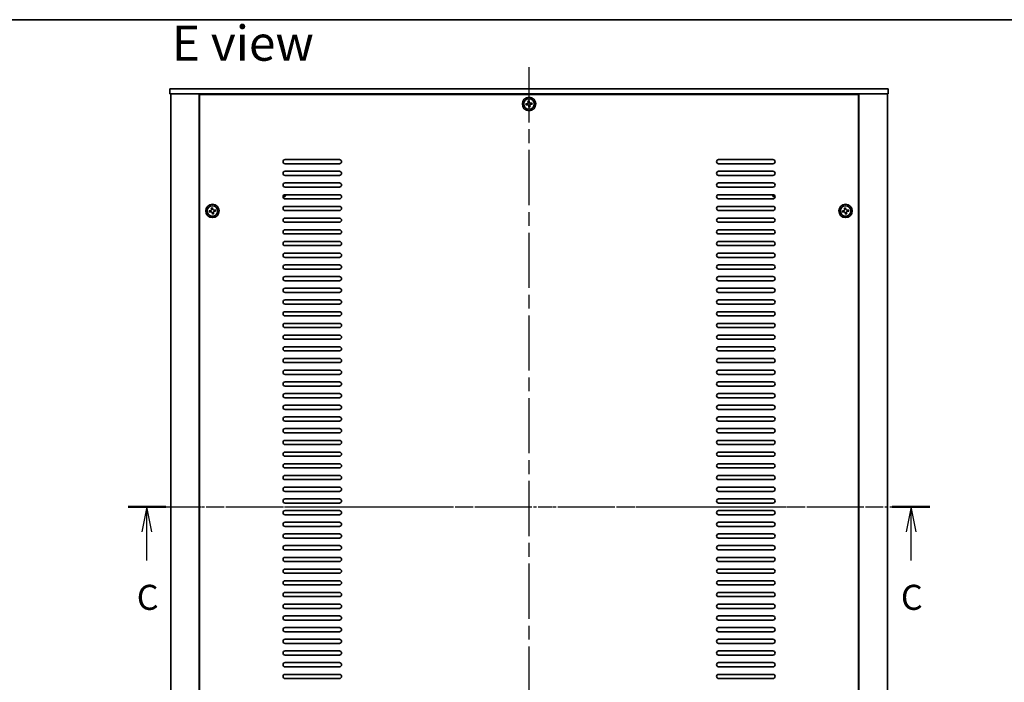
# Model space of a CAD drawing. Units: millimetres. Extents: x 80 to 11479, y 44 to 1730.
# Drawn here: x 2805 to 3395, y 1334 to 1730 of the extents above; entities that cross this region are included whole.
import ezdxf

# ---------------------------------------------------------------- set-up
doc = ezdxf.new("R2010")
doc.units = ezdxf.units.MM
doc.header["$LTSCALE"] = 5.5
doc.linetypes.add('AM_ISO08W050', pattern=[18, 12, -1.5, 3, -1.5])
doc.linetypes.add('CHAIN', pattern=[0.3543, 0.2362, -0.0295, 0.0591, -0.0295])
for name, color, linetype, lineweight in [('AM_7', 4, 'AM_ISO08W050', 25), ('Border (ISO)', 7, 'Continuous', 35), ('Section Line (ISO)', 7, 'CHAIN', 25), ('Symbol (ISO)', 7, 'Continuous', 18), ('Visible (ISO)', 7, 'Continuous', 35)]:
    doc.layers.add(name, color=color, linetype=linetype, lineweight=lineweight)
doc.styles.add('Note Text (TK)', font='txt')

# ---------------------------------------------------------------- blocks, each defined once
blk = doc.blocks.new('図面枠 tk図枠')
at = {"layer": 'Border (ISO)'}
blk.add_line((14.5, 289), (405.5, 289), dxfattribs=at)
blk = doc.blocks.new('2dTransSection2')
at = {"layer": 'Section Line (ISO)', "linetype": 'CHAIN'}
blk.add_line((117.034, 240.428), (197.034, 240.428), dxfattribs=at)
at = {"layer": 'Section Line (ISO)', "linetype": 'Continuous', "lineweight": 50}
for p, q in [((117.034, 240.428), (120.797, 240.428)), ((193.271, 240.428), (197.034, 240.428))]:
    blk.add_line(p, q, dxfattribs=at)
at = {"layer": 'Section Line (ISO)', "linetype": 'Continuous'}
for p, q in [((118.916, 240.428), (118.416, 237.928)), ((118.916, 237.928), (118.916, 240.428)), ((119.416, 237.928), (118.916, 240.428)), ((195.153, 240.428), (194.653, 237.928)), ((195.153, 237.928), (195.153, 240.428)), ((195.653, 237.928), (195.153, 240.428)), ((118.916, 235.085), (118.916, 237.928)), ((195.153, 235.085), (195.153, 237.928))]:
    blk.add_line(p, q, dxfattribs=at)
at = {"layer": 'Section Line (ISO)', "char_height": 2.5, "attachment_point": 7, "line_spacing_factor": 0.25, "style": 'Note Text (TK)'}
for insert in [(117.897, 229.369), (194.134, 229.369)]:
    blk.add_mtext('C', dxfattribs=dict(at, insert=insert))

msp = doc.modelspace()

# ---------------------------------------------------------------- linework, layer by layer
at = {"layer": 'AM_7', "ltscale": 0.5}
for p, q in [((3110.28, 1173.5656), (3110.28, 1703.5656)), ((2880.78, 1438.5656), (3339.78, 1438.5656))]:
    msp.add_line(p, q, dxfattribs=at)
at = {"layer": 'Visible (ISO)'}
for p, q in [((2895.28, 1688.5656), (2895.28, 1685.5656)), ((2895.28, 1688.5656), (3325.28, 1688.5656)), ((3325.28, 1688.5656), (3325.28, 1685.5656)), ((3325.28, 1685.5656), (2895.28, 1685.5656)), ((2895.78, 1685.5656), (2895.78, 1191.5656)), ((2912.78, 1685.5656), (2912.78, 1191.5656)), ((3307.53, 1685.3156), (2913.03, 1685.3156)), ((2913.03, 1685.3156), (2913.03, 1191.8156)), ((2925.78, 1685.5656), (2925.78, 1685.3156)), ((2926.28, 1685.5656), (2926.28, 1685.3156)), ((3110.3152, 1681.4519), (3109.587, 1681.3204)), ((3109.587, 1681.3204), (3109.7186, 1680.5922)), ((3110.4468, 1680.7237), (3110.3152, 1681.4519)), ((3112.0348, 1680.2586), (3111.3066, 1680.1271)), ((3112.1663, 1679.5304), (3112.0348, 1680.2586)), ((3294.28, 1685.5656), (3294.28, 1685.3156)), ((3294.78, 1685.3156), (3294.78, 1685.5656)), ((3307.53, 1191.8156), (3307.53, 1685.3156)), ((3307.78, 1191.5656), (3307.78, 1685.5656)), ((3324.78, 1191.5656), (3324.78, 1685.5656)), ((3109.1219, 1679.7324), (3108.3937, 1679.6008)), ((3108.3937, 1679.6008), (3108.5253, 1678.8726)), ((3108.5253, 1678.8726), (3109.2535, 1679.0042)), ((3110.1132, 1678.4075), (3110.2448, 1677.6793)), ((3110.2448, 1677.6793), (3110.973, 1677.8109)), ((3110.973, 1677.8109), (3110.8415, 1678.5391)), ((3111.4381, 1679.3989), (3112.1663, 1679.5304)), ((2964.28, 1646.3156), (2996.78, 1646.3156)), ((3223.78, 1646.3156), (3256.28, 1646.3156)), ((2996.78, 1643.8156), (2964.28, 1643.8156)), ((2964.28, 1639.3156), (2996.78, 1639.3156)), ((3256.28, 1643.8156), (3223.78, 1643.8156)), ((3223.78, 1639.3156), (3256.28, 1639.3156)), ((2996.78, 1636.8156), (2964.28, 1636.8156)), ((3256.28, 1636.8156), (3223.78, 1636.8156)), ((2964.28, 1632.3156), (2996.78, 1632.3156)), ((2996.78, 1629.8156), (2964.28, 1629.8156)), ((3223.78, 1632.3156), (3256.28, 1632.3156)), ((3256.28, 1629.8156), (3223.78, 1629.8156)), ((2964.28, 1625.3156), (2996.78, 1625.3156)), ((2996.78, 1622.8156), (2964.28, 1622.8156)), ((3223.78, 1625.3156), (3256.28, 1625.3156)), ((3256.28, 1622.8156), (3223.78, 1622.8156)), ((2919.6219, 1615.7324), (2918.8937, 1615.6008)), ((2918.8937, 1615.6008), (2919.0253, 1614.8726)), ((2919.0253, 1614.8726), (2919.7535, 1615.0042)), ((2920.8152, 1617.4519), (2920.087, 1617.3204)), ((2920.087, 1617.3204), (2920.2186, 1616.5922)), ((2920.9468, 1616.7237), (2920.8152, 1617.4519)), ((2922.5348, 1616.2586), (2921.8066, 1616.1271)), ((2921.9381, 1615.3989), (2922.6663, 1615.5304)), ((2922.6663, 1615.5304), (2922.5348, 1616.2586)), ((2964.28, 1618.3156), (2996.78, 1618.3156)), ((2996.78, 1615.8156), (2964.28, 1615.8156)), ((3223.78, 1618.3156), (3256.28, 1618.3156)), ((3256.28, 1615.8156), (3223.78, 1615.8156)), ((3298.6219, 1615.7324), (3297.8937, 1615.6008)), ((3297.8937, 1615.6008), (3298.0253, 1614.8726)), ((3298.0253, 1614.8726), (3298.7535, 1615.0042)), ((3299.8152, 1617.4519), (3299.087, 1617.3204)), ((3299.087, 1617.3204), (3299.2186, 1616.5922)), ((3299.9468, 1616.7237), (3299.8152, 1617.4519)), ((3301.5348, 1616.2586), (3300.8066, 1616.1271)), ((3300.9381, 1615.3989), (3301.6663, 1615.5304)), ((3301.6663, 1615.5304), (3301.5348, 1616.2586)), ((2920.6132, 1614.4075), (2920.7448, 1613.6793)), ((2920.7448, 1613.6793), (2921.473, 1613.8109)), ((2921.473, 1613.8109), (2921.3415, 1614.5391)), ((2964.28, 1611.3156), (2996.78, 1611.3156)), ((3223.78, 1611.3156), (3256.28, 1611.3156)), ((3299.6132, 1614.4075), (3299.7448, 1613.6793)), ((3299.7448, 1613.6793), (3300.473, 1613.8109)), ((3300.473, 1613.8109), (3300.3415, 1614.5391)), ((2996.78, 1608.8156), (2964.28, 1608.8156)), ((2964.28, 1604.3156), (2996.78, 1604.3156)), ((3256.28, 1608.8156), (3223.78, 1608.8156)), ((3223.78, 1604.3156), (3256.28, 1604.3156)), ((2996.78, 1601.8156), (2964.28, 1601.8156)), ((2964.28, 1597.3156), (2996.78, 1597.3156)), ((3256.28, 1601.8156), (3223.78, 1601.8156)), ((3223.78, 1597.3156), (3256.28, 1597.3156)), ((2996.78, 1594.8156), (2964.28, 1594.8156)), ((3256.28, 1594.8156), (3223.78, 1594.8156)), ((2964.28, 1590.3156), (2996.78, 1590.3156)), ((2996.78, 1587.8156), (2964.28, 1587.8156)), ((3223.78, 1590.3156), (3256.28, 1590.3156)), ((3256.28, 1587.8156), (3223.78, 1587.8156)), ((2964.28, 1583.3156), (2996.78, 1583.3156)), ((2996.78, 1580.8156), (2964.28, 1580.8156)), ((3223.78, 1583.3156), (3256.28, 1583.3156)), ((3256.28, 1580.8156), (3223.78, 1580.8156)), ((2964.28, 1576.3156), (2996.78, 1576.3156)), ((2996.78, 1573.8156), (2964.28, 1573.8156)), ((3223.78, 1576.3156), (3256.28, 1576.3156)), ((3256.28, 1573.8156), (3223.78, 1573.8156)), ((2964.28, 1569.3156), (2996.78, 1569.3156)), ((3223.78, 1569.3156), (3256.28, 1569.3156)), ((2996.78, 1566.8156), (2964.28, 1566.8156)), ((2964.28, 1562.3156), (2996.78, 1562.3156)), ((3256.28, 1566.8156), (3223.78, 1566.8156)), ((3223.78, 1562.3156), (3256.28, 1562.3156)), ((2996.78, 1559.8156), (2964.28, 1559.8156)), ((3256.28, 1559.8156), (3223.78, 1559.8156)), ((2964.28, 1555.3156), (2996.78, 1555.3156)), ((2996.78, 1552.8156), (2964.28, 1552.8156)), ((3223.78, 1555.3156), (3256.28, 1555.3156)), ((3256.28, 1552.8156), (3223.78, 1552.8156)), ((2964.28, 1548.3156), (2996.78, 1548.3156)), ((2996.78, 1545.8156), (2964.28, 1545.8156)), ((3223.78, 1548.3156), (3256.28, 1548.3156)), ((3256.28, 1545.8156), (3223.78, 1545.8156)), ((2964.28, 1541.3156), (2996.78, 1541.3156)), ((2996.78, 1538.8156), (2964.28, 1538.8156)), ((3223.78, 1541.3156), (3256.28, 1541.3156)), ((3256.28, 1538.8156), (3223.78, 1538.8156)), ((2964.28, 1534.3156), (2996.78, 1534.3156)), ((3223.78, 1534.3156), (3256.28, 1534.3156)), ((2996.78, 1531.8156), (2964.28, 1531.8156)), ((2964.28, 1527.3156), (2996.78, 1527.3156)), ((3256.28, 1531.8156), (3223.78, 1531.8156)), ((3223.78, 1527.3156), (3256.28, 1527.3156)), ((2996.78, 1524.8156), (2964.28, 1524.8156)), ((3256.28, 1524.8156), (3223.78, 1524.8156)), ((2964.28, 1520.3156), (2996.78, 1520.3156)), ((2996.78, 1517.8156), (2964.28, 1517.8156)), ((3223.78, 1520.3156), (3256.28, 1520.3156)), ((3256.28, 1517.8156), (3223.78, 1517.8156)), ((2964.28, 1513.3156), (2996.78, 1513.3156)), ((2996.78, 1510.8156), (2964.28, 1510.8156)), ((3223.78, 1513.3156), (3256.28, 1513.3156)), ((3256.28, 1510.8156), (3223.78, 1510.8156)), ((2964.28, 1506.3156), (2996.78, 1506.3156)), ((2996.78, 1503.8156), (2964.28, 1503.8156)), ((3223.78, 1506.3156), (3256.28, 1506.3156)), ((3256.28, 1503.8156), (3223.78, 1503.8156)), ((2964.28, 1499.3156), (2996.78, 1499.3156)), ((3223.78, 1499.3156), (3256.28, 1499.3156)), ((2996.78, 1496.8156), (2964.28, 1496.8156)), ((2964.28, 1492.3156), (2996.78, 1492.3156)), ((3256.28, 1496.8156), (3223.78, 1496.8156)), ((3223.78, 1492.3156), (3256.28, 1492.3156)), ((2996.78, 1489.8156), (2964.28, 1489.8156)), ((2964.28, 1485.3156), (2996.78, 1485.3156)), ((3256.28, 1489.8156), (3223.78, 1489.8156)), ((3223.78, 1485.3156), (3256.28, 1485.3156)), ((2996.78, 1482.8156), (2964.28, 1482.8156)), ((3256.28, 1482.8156), (3223.78, 1482.8156)), ((2964.28, 1478.3156), (2996.78, 1478.3156)), ((2996.78, 1475.8156), (2964.28, 1475.8156)), ((3223.78, 1478.3156), (3256.28, 1478.3156)), ((3256.28, 1475.8156), (3223.78, 1475.8156)), ((2964.28, 1471.3156), (2996.78, 1471.3156)), ((2996.78, 1468.8156), (2964.28, 1468.8156)), ((3223.78, 1471.3156), (3256.28, 1471.3156)), ((3256.28, 1468.8156), (3223.78, 1468.8156)), ((2964.28, 1464.3156), (2996.78, 1464.3156)), ((2996.78, 1461.8156), (2964.28, 1461.8156)), ((3223.78, 1464.3156), (3256.28, 1464.3156)), ((3256.28, 1461.8156), (3223.78, 1461.8156)), ((2964.28, 1457.3156), (2996.78, 1457.3156)), ((3223.78, 1457.3156), (3256.28, 1457.3156)), ((2996.78, 1454.8156), (2964.28, 1454.8156)), ((2964.28, 1450.3156), (2996.78, 1450.3156)), ((3256.28, 1454.8156), (3223.78, 1454.8156)), ((3223.78, 1450.3156), (3256.28, 1450.3156)), ((2996.78, 1447.8156), (2964.28, 1447.8156)), ((3256.28, 1447.8156), (3223.78, 1447.8156)), ((2964.28, 1443.3156), (2996.78, 1443.3156)), ((2996.78, 1440.8156), (2964.28, 1440.8156)), ((3223.78, 1443.3156), (3256.28, 1443.3156)), ((3256.28, 1440.8156), (3223.78, 1440.8156)), ((2964.28, 1436.3156), (2996.78, 1436.3156)), ((2996.78, 1433.8156), (2964.28, 1433.8156)), ((3223.78, 1436.3156), (3256.28, 1436.3156)), ((3256.28, 1433.8156), (3223.78, 1433.8156)), ((2964.28, 1429.3156), (2996.78, 1429.3156)), ((2996.78, 1426.8156), (2964.28, 1426.8156)), ((3223.78, 1429.3156), (3256.28, 1429.3156)), ((3256.28, 1426.8156), (3223.78, 1426.8156)), ((2964.28, 1422.3156), (2996.78, 1422.3156)), ((3223.78, 1422.3156), (3256.28, 1422.3156)), ((2996.78, 1419.8156), (2964.28, 1419.8156)), ((2964.28, 1415.3156), (2996.78, 1415.3156)), ((3256.28, 1419.8156), (3223.78, 1419.8156)), ((3223.78, 1415.3156), (3256.28, 1415.3156)), ((2996.78, 1412.8156), (2964.28, 1412.8156)), ((3256.28, 1412.8156), (3223.78, 1412.8156)), ((2964.28, 1408.3156), (2996.78, 1408.3156)), ((2996.78, 1405.8156), (2964.28, 1405.8156)), ((3223.78, 1408.3156), (3256.28, 1408.3156)), ((3256.28, 1405.8156), (3223.78, 1405.8156)), ((2964.28, 1401.3156), (2996.78, 1401.3156)), ((2996.78, 1398.8156), (2964.28, 1398.8156)), ((3223.78, 1401.3156), (3256.28, 1401.3156)), ((3256.28, 1398.8156), (3223.78, 1398.8156)), ((2964.28, 1394.3156), (2996.78, 1394.3156)), ((2996.78, 1391.8156), (2964.28, 1391.8156)), ((3223.78, 1394.3156), (3256.28, 1394.3156)), ((3256.28, 1391.8156), (3223.78, 1391.8156)), ((2964.28, 1387.3156), (2996.78, 1387.3156)), ((3223.78, 1387.3156), (3256.28, 1387.3156)), ((2996.78, 1384.8156), (2964.28, 1384.8156)), ((2964.28, 1380.3156), (2996.78, 1380.3156)), ((3256.28, 1384.8156), (3223.78, 1384.8156)), ((3223.78, 1380.3156), (3256.28, 1380.3156)), ((2996.78, 1377.8156), (2964.28, 1377.8156)), ((2964.28, 1373.3156), (2996.78, 1373.3156)), ((3256.28, 1377.8156), (3223.78, 1377.8156)), ((3223.78, 1373.3156), (3256.28, 1373.3156)), ((2996.78, 1370.8156), (2964.28, 1370.8156)), ((3256.28, 1370.8156), (3223.78, 1370.8156)), ((2964.28, 1366.3156), (2996.78, 1366.3156)), ((2996.78, 1363.8156), (2964.28, 1363.8156)), ((3223.78, 1366.3156), (3256.28, 1366.3156)), ((3256.28, 1363.8156), (3223.78, 1363.8156)), ((2964.28, 1359.3156), (2996.78, 1359.3156)), ((2996.78, 1356.8156), (2964.28, 1356.8156)), ((3223.78, 1359.3156), (3256.28, 1359.3156)), ((3256.28, 1356.8156), (3223.78, 1356.8156)), ((2964.28, 1352.3156), (2996.78, 1352.3156)), ((2996.78, 1349.8156), (2964.28, 1349.8156)), ((3223.78, 1352.3156), (3256.28, 1352.3156)), ((3256.28, 1349.8156), (3223.78, 1349.8156)), ((2964.28, 1345.3156), (2996.78, 1345.3156)), ((3223.78, 1345.3156), (3256.28, 1345.3156)), ((2996.78, 1342.8156), (2964.28, 1342.8156)), ((2964.28, 1338.3156), (2996.78, 1338.3156)), ((3256.28, 1342.8156), (3223.78, 1342.8156)), ((3223.78, 1338.3156), (3256.28, 1338.3156)), ((2996.78, 1335.8156), (2964.28, 1335.8156)), ((3256.28, 1335.8156), (3223.78, 1335.8156))]:
    msp.add_line(p, q, dxfattribs=at)
for centre, radius in [((3110.28, 1679.5656), 4), ((3110.28, 1679.5656), 3.15), ((2920.78, 1615.5656), 4), ((2920.78, 1615.5656), 3.15), ((3299.78, 1615.5656), 4), ((3299.78, 1615.5656), 3.15)]:
    msp.add_circle(centre, radius, dxfattribs=at)
for centre, radius, start, end in [((2964.28, 1645.0656), 1.25, 90, 270), ((2996.78, 1645.0656), 1.25, 270, 90), ((3223.78, 1645.0656), 1.25, 90, 270), ((3256.28, 1645.0656), 1.25, 270, 90), ((2964.28, 1638.0656), 1.25, 90, 270), ((2996.78, 1638.0656), 1.25, 270, 90), ((3223.78, 1638.0656), 1.25, 90, 270), ((3256.28, 1638.0656), 1.25, 270, 90), ((2964.28, 1631.0656), 1.25, 90, 270), ((2996.78, 1631.0656), 1.25, 270, 90), ((3223.78, 1631.0656), 1.25, 90, 270), ((3256.28, 1631.0656), 1.25, 270, 90), ((2964.28, 1624.0656), 1.25, 90, 270), ((2963.03, 1625.3156), 1.1933, 270.0618337, 359.9381663), ((2963.03, 1625.3156), 1.5, 270.9630688, 0), ((2996.78, 1624.0656), 1.25, 270, 90), ((3223.78, 1624.0656), 1.25, 90, 270), ((3257.53, 1625.3156), 1.5, 180, 269.0369312), ((3256.28, 1624.0656), 1.25, 270, 90), ((3257.53, 1625.3156), 1.1933, 180.0618337, 269.9381663), ((2964.28, 1617.0656), 1.25, 90, 270), ((2996.78, 1617.0656), 1.25, 270, 90), ((3223.78, 1617.0656), 1.25, 90, 270), ((3256.28, 1617.0656), 1.25, 270, 90), ((2964.28, 1610.0656), 1.25, 90, 270), ((2996.78, 1610.0656), 1.25, 270, 90), ((3223.78, 1610.0656), 1.25, 90, 270), ((3256.28, 1610.0656), 1.25, 270, 90), ((2964.28, 1603.0656), 1.25, 90, 270), ((2996.78, 1603.0656), 1.25, 270, 90), ((3223.78, 1603.0656), 1.25, 90, 270), ((3256.28, 1603.0656), 1.25, 270, 90), ((2964.28, 1596.0656), 1.25, 90, 270), ((2996.78, 1596.0656), 1.25, 270, 90), ((3223.78, 1596.0656), 1.25, 90, 270), ((3256.28, 1596.0656), 1.25, 270, 90), ((2964.28, 1589.0656), 1.25, 90, 270), ((2996.78, 1589.0656), 1.25, 270, 90), ((3223.78, 1589.0656), 1.25, 90, 270), ((3256.28, 1589.0656), 1.25, 270, 90), ((2964.28, 1582.0656), 1.25, 90, 270), ((2996.78, 1582.0656), 1.25, 270, 90), ((3223.78, 1582.0656), 1.25, 90, 270), ((3256.28, 1582.0656), 1.25, 270, 90), ((2964.28, 1575.0656), 1.25, 90, 270), ((2996.78, 1575.0656), 1.25, 270, 90), ((3223.78, 1575.0656), 1.25, 90, 270), ((3256.28, 1575.0656), 1.25, 270, 90), ((2964.28, 1568.0656), 1.25, 90, 270), ((2996.78, 1568.0656), 1.25, 270, 90), ((3223.78, 1568.0656), 1.25, 90, 270), ((3256.28, 1568.0656), 1.25, 270, 90), ((2964.28, 1561.0656), 1.25, 90, 270), ((2996.78, 1561.0656), 1.25, 270, 90), ((3223.78, 1561.0656), 1.25, 90, 270), ((3256.28, 1561.0656), 1.25, 270, 90), ((2964.28, 1554.0656), 1.25, 90, 270), ((2996.78, 1554.0656), 1.25, 270, 90), ((3223.78, 1554.0656), 1.25, 90, 270), ((3256.28, 1554.0656), 1.25, 270, 90), ((2964.28, 1547.0656), 1.25, 90, 270), ((2996.78, 1547.0656), 1.25, 270, 90), ((3223.78, 1547.0656), 1.25, 90, 270), ((3256.28, 1547.0656), 1.25, 270, 90), ((2964.28, 1540.0656), 1.25, 90, 270), ((2996.78, 1540.0656), 1.25, 270, 90), ((3223.78, 1540.0656), 1.25, 90, 270), ((3256.28, 1540.0656), 1.25, 270, 90), ((2964.28, 1533.0656), 1.25, 90, 270), ((2996.78, 1533.0656), 1.25, 270, 90), ((3223.78, 1533.0656), 1.25, 90, 270), ((3256.28, 1533.0656), 1.25, 270, 90), ((2964.28, 1526.0656), 1.25, 90, 270), ((2996.78, 1526.0656), 1.25, 270, 90), ((3223.78, 1526.0656), 1.25, 90, 270), ((3256.28, 1526.0656), 1.25, 270, 90), ((2964.28, 1519.0656), 1.25, 90, 270), ((2996.78, 1519.0656), 1.25, 270, 90), ((3223.78, 1519.0656), 1.25, 90, 270), ((3256.28, 1519.0656), 1.25, 270, 90), ((2964.28, 1512.0656), 1.25, 90, 270), ((2996.78, 1512.0656), 1.25, 270, 90), ((3223.78, 1512.0656), 1.25, 90, 270), ((3256.28, 1512.0656), 1.25, 270, 90), ((2964.28, 1505.0656), 1.25, 90, 270), ((2996.78, 1505.0656), 1.25, 270, 90), ((3223.78, 1505.0656), 1.25, 90, 270), ((3256.28, 1505.0656), 1.25, 270, 90), ((2964.28, 1498.0656), 1.25, 90, 270), ((2996.78, 1498.0656), 1.25, 270, 90), ((3223.78, 1498.0656), 1.25, 90, 270), ((3256.28, 1498.0656), 1.25, 270, 90), ((2964.28, 1491.0656), 1.25, 90, 270), ((2996.78, 1491.0656), 1.25, 270, 90), ((3223.78, 1491.0656), 1.25, 90, 270), ((3256.28, 1491.0656), 1.25, 270, 90), ((2964.28, 1484.0656), 1.25, 90, 270), ((2996.78, 1484.0656), 1.25, 270, 90), ((3223.78, 1484.0656), 1.25, 90, 270), ((3256.28, 1484.0656), 1.25, 270, 90), ((2964.28, 1477.0656), 1.25, 90, 270), ((2996.78, 1477.0656), 1.25, 270, 90), ((3223.78, 1477.0656), 1.25, 90, 270), ((3256.28, 1477.0656), 1.25, 270, 90), ((2964.28, 1470.0656), 1.25, 90, 270), ((2996.78, 1470.0656), 1.25, 270, 90), ((3223.78, 1470.0656), 1.25, 90, 270), ((3256.28, 1470.0656), 1.25, 270, 90), ((2964.28, 1463.0656), 1.25, 90, 270), ((2996.78, 1463.0656), 1.25, 270, 90), ((3223.78, 1463.0656), 1.25, 90, 270), ((3256.28, 1463.0656), 1.25, 270, 90), ((2964.28, 1456.0656), 1.25, 90, 270), ((2996.78, 1456.0656), 1.25, 270, 90), ((3223.78, 1456.0656), 1.25, 90, 270), ((3256.28, 1456.0656), 1.25, 270, 90), ((2964.28, 1449.0656), 1.25, 90, 270), ((2996.78, 1449.0656), 1.25, 270, 90), ((3223.78, 1449.0656), 1.25, 90, 270), ((3256.28, 1449.0656), 1.25, 270, 90), ((2964.28, 1442.0656), 1.25, 90, 270), ((2996.78, 1442.0656), 1.25, 270, 90), ((3223.78, 1442.0656), 1.25, 90, 270), ((3256.28, 1442.0656), 1.25, 270, 90), ((2964.28, 1435.0656), 1.25, 90, 270), ((2996.78, 1435.0656), 1.25, 270, 90), ((3223.78, 1435.0656), 1.25, 90, 270), ((3256.28, 1435.0656), 1.25, 270, 90), ((2964.28, 1428.0656), 1.25, 90, 270), ((2996.78, 1428.0656), 1.25, 270, 90), ((3223.78, 1428.0656), 1.25, 90, 270), ((3256.28, 1428.0656), 1.25, 270, 90), ((2964.28, 1421.0656), 1.25, 90, 270), ((2996.78, 1421.0656), 1.25, 270, 90), ((3223.78, 1421.0656), 1.25, 90, 270), ((3256.28, 1421.0656), 1.25, 270, 90), ((2964.28, 1414.0656), 1.25, 90, 270), ((2996.78, 1414.0656), 1.25, 270, 90), ((3223.78, 1414.0656), 1.25, 90, 270), ((3256.28, 1414.0656), 1.25, 270, 90), ((2964.28, 1407.0656), 1.25, 90, 270), ((2996.78, 1407.0656), 1.25, 270, 90), ((3223.78, 1407.0656), 1.25, 90, 270), ((3256.28, 1407.0656), 1.25, 270, 90), ((2964.28, 1400.0656), 1.25, 90, 270), ((2996.78, 1400.0656), 1.25, 270, 90), ((3223.78, 1400.0656), 1.25, 90, 270), ((3256.28, 1400.0656), 1.25, 270, 90), ((2964.28, 1393.0656), 1.25, 90, 270), ((2996.78, 1393.0656), 1.25, 270, 90), ((3223.78, 1393.0656), 1.25, 90, 270), ((3256.28, 1393.0656), 1.25, 270, 90), ((2964.28, 1386.0656), 1.25, 90, 270), ((2996.78, 1386.0656), 1.25, 270, 90), ((3223.78, 1386.0656), 1.25, 90, 270), ((3256.28, 1386.0656), 1.25, 270, 90), ((2964.28, 1379.0656), 1.25, 90, 270), ((2996.78, 1379.0656), 1.25, 270, 90), ((3223.78, 1379.0656), 1.25, 90, 270), ((3256.28, 1379.0656), 1.25, 270, 90), ((2964.28, 1372.0656), 1.25, 90, 270), ((2996.78, 1372.0656), 1.25, 270, 90), ((3223.78, 1372.0656), 1.25, 90, 270), ((3256.28, 1372.0656), 1.25, 270, 90), ((2964.28, 1365.0656), 1.25, 90, 270), ((2996.78, 1365.0656), 1.25, 270, 90), ((3223.78, 1365.0656), 1.25, 90, 270), ((3256.28, 1365.0656), 1.25, 270, 90), ((2964.28, 1358.0656), 1.25, 90, 270), ((2996.78, 1358.0656), 1.25, 270, 90), ((3223.78, 1358.0656), 1.25, 90, 270), ((3256.28, 1358.0656), 1.25, 270, 90), ((2964.28, 1351.0656), 1.25, 90, 270), ((2996.78, 1351.0656), 1.25, 270, 90), ((3223.78, 1351.0656), 1.25, 90, 270), ((3256.28, 1351.0656), 1.25, 270, 90), ((2964.28, 1344.0656), 1.25, 90, 270), ((2996.78, 1344.0656), 1.25, 270, 90), ((3223.78, 1344.0656), 1.25, 90, 270), ((3256.28, 1344.0656), 1.25, 270, 90), ((2964.28, 1337.0656), 1.25, 90, 270), ((2996.78, 1337.0656), 1.25, 270, 90), ((3223.78, 1337.0656), 1.25, 90, 270), ((3256.28, 1337.0656), 1.25, 270, 90)]:
    msp.add_arc(centre, radius, start, end, dxfattribs=at)
for points, knots in [([(3109.1219, 1679.7324), (3109.2129, 1679.7488), (3109.307, 1679.7845), (3109.4731, 1679.8911), (3109.5451, 1679.9621), (3109.6515, 1680.1153), (3109.6927, 1680.2076), (3109.7345, 1680.4006), (3109.735, 1680.5012), (3109.7186, 1680.5922)], [0, 0, 0, 0, 0.027984541, 0.027984541, 0.055969081, 0.055969081, 0.083953622, 0.083953622, 0.111938162, 0.111938162, 0.111938162, 0.111938162]), ([(3110.4468, 1680.7237), (3110.4632, 1680.6328), (3110.4989, 1680.5387), (3110.6055, 1680.3725), (3110.6765, 1680.3005), (3110.8297, 1680.1941), (3110.922, 1680.1529), (3111.115, 1680.1111), (3111.2156, 1680.1106), (3111.3066, 1680.1271)], [0.338363496, 0.338363496, 0.338363496, 0.338363496, 0.366348036, 0.366348036, 0.394332577, 0.394332577, 0.422317117, 0.422317117, 0.450301658, 0.450301658, 0.450301658, 0.450301658]), ([(3110.1132, 1678.4075), (3110.0968, 1678.4985), (3110.0611, 1678.5926), (3109.9545, 1678.7587), (3109.8836, 1678.8307), (3109.7303, 1678.9371), (3109.638, 1678.9784), (3109.4451, 1679.0201), (3109.3444, 1679.0206), (3109.2535, 1679.0042)], [0.113199271, 0.113199271, 0.113199271, 0.113199271, 0.141183811, 0.141183811, 0.169168352, 0.169168352, 0.197152892, 0.197152892, 0.225137433, 0.225137433, 0.225137433, 0.225137433]), ([(3111.4381, 1679.3989), (3111.3472, 1679.3824), (3111.2531, 1679.3467), (3111.0869, 1679.2401), (3111.0149, 1679.1692), (3110.9085, 1679.0159), (3110.8673, 1678.9236), (3110.8255, 1678.7307), (3110.825, 1678.63), (3110.8415, 1678.5391)], [0.225164225, 0.225164225, 0.225164225, 0.225164225, 0.253148765, 0.253148765, 0.281133306, 0.281133306, 0.309117846, 0.309117846, 0.337102387, 0.337102387, 0.337102387, 0.337102387]), ([(2919.6219, 1615.7324), (2919.7129, 1615.7488), (2919.807, 1615.7845), (2919.9731, 1615.8911), (2920.0451, 1615.9621), (2920.1515, 1616.1153), (2920.1927, 1616.2076), (2920.2345, 1616.4006), (2920.235, 1616.5012), (2920.2186, 1616.5922)], [0, 0, 0, 0, 0.027984541, 0.027984541, 0.055969081, 0.055969081, 0.083953622, 0.083953622, 0.111938162, 0.111938162, 0.111938162, 0.111938162]), ([(2920.6132, 1614.4075), (2920.5968, 1614.4985), (2920.5611, 1614.5926), (2920.4545, 1614.7587), (2920.3836, 1614.8307), (2920.2303, 1614.9371), (2920.138, 1614.9784), (2919.9451, 1615.0201), (2919.8444, 1615.0206), (2919.7535, 1615.0042)], [0.113199271, 0.113199271, 0.113199271, 0.113199271, 0.141183811, 0.141183811, 0.169168352, 0.169168352, 0.197152892, 0.197152892, 0.225137433, 0.225137433, 0.225137433, 0.225137433]), ([(2920.9468, 1616.7237), (2920.9632, 1616.6328), (2920.9989, 1616.5387), (2921.1055, 1616.3725), (2921.1765, 1616.3005), (2921.3297, 1616.1941), (2921.422, 1616.1529), (2921.615, 1616.1111), (2921.7156, 1616.1106), (2921.8066, 1616.1271)], [0.338363496, 0.338363496, 0.338363496, 0.338363496, 0.366348036, 0.366348036, 0.394332577, 0.394332577, 0.422317117, 0.422317117, 0.450301658, 0.450301658, 0.450301658, 0.450301658]), ([(2921.9381, 1615.3989), (2921.8472, 1615.3824), (2921.7531, 1615.3467), (2921.5869, 1615.2401), (2921.5149, 1615.1692), (2921.4085, 1615.0159), (2921.3673, 1614.9236), (2921.3255, 1614.7307), (2921.325, 1614.63), (2921.3415, 1614.5391)], [0.225164225, 0.225164225, 0.225164225, 0.225164225, 0.253148765, 0.253148765, 0.281133306, 0.281133306, 0.309117846, 0.309117846, 0.337102387, 0.337102387, 0.337102387, 0.337102387]), ([(3298.6219, 1615.7324), (3298.7129, 1615.7488), (3298.807, 1615.7845), (3298.9731, 1615.8911), (3299.0451, 1615.9621), (3299.1515, 1616.1153), (3299.1927, 1616.2076), (3299.2345, 1616.4006), (3299.235, 1616.5012), (3299.2186, 1616.5922)], [0, 0, 0, 0, 0.027984541, 0.027984541, 0.055969081, 0.055969081, 0.083953622, 0.083953622, 0.111938162, 0.111938162, 0.111938162, 0.111938162]), ([(3299.6132, 1614.4075), (3299.5968, 1614.4985), (3299.5611, 1614.5926), (3299.4545, 1614.7587), (3299.3836, 1614.8307), (3299.2303, 1614.9371), (3299.138, 1614.9784), (3298.9451, 1615.0201), (3298.8444, 1615.0206), (3298.7535, 1615.0042)], [0.113199271, 0.113199271, 0.113199271, 0.113199271, 0.141183811, 0.141183811, 0.169168352, 0.169168352, 0.197152892, 0.197152892, 0.225137433, 0.225137433, 0.225137433, 0.225137433]), ([(3299.9468, 1616.7237), (3299.9632, 1616.6328), (3299.9989, 1616.5387), (3300.1055, 1616.3725), (3300.1765, 1616.3005), (3300.3297, 1616.1941), (3300.422, 1616.1529), (3300.615, 1616.1111), (3300.7156, 1616.1106), (3300.8066, 1616.1271)], [0.338363496, 0.338363496, 0.338363496, 0.338363496, 0.366348036, 0.366348036, 0.394332577, 0.394332577, 0.422317117, 0.422317117, 0.450301658, 0.450301658, 0.450301658, 0.450301658]), ([(3300.9381, 1615.3989), (3300.8472, 1615.3824), (3300.7531, 1615.3467), (3300.5869, 1615.2401), (3300.5149, 1615.1692), (3300.4085, 1615.0159), (3300.3673, 1614.9236), (3300.3255, 1614.7307), (3300.325, 1614.63), (3300.3415, 1614.5391)], [0.225164225, 0.225164225, 0.225164225, 0.225164225, 0.253148765, 0.253148765, 0.281133306, 0.281133306, 0.309117846, 0.309117846, 0.337102387, 0.337102387, 0.337102387, 0.337102387])]:
    msp.add_open_spline(points, degree=3, knots=knots, dxfattribs=at)

# ---------------------------------------------------------------- block references
at = {"xscale": 6, "yscale": 6, "zscale": 6}
msp.add_blockref('図面枠 tk図枠', (2153.25, -4), dxfattribs=at)
at = {"layer": 'Section Line (ISO)', "xscale": 6, "yscale": 6, "zscale": 6}
msp.add_blockref('2dTransSection2', (2168.0749, -4), dxfattribs=at)

# ---------------------------------------------------------------- texts
at = {"layer": 'Symbol (ISO)', "color": 7, "insert": (2896.5086, 1715.9571), "char_height": 21, "width": 85.105269, "attachment_point": 4, "line_spacing_factor": 1.5, "style": 'Note Text (TK)'}
msp.add_mtext('{\\fＭＳ Ｐゴシック|b0|i0;\\H21.0000;E view}', dxfattribs=at)

doc.saveas('drawing.dxf')
